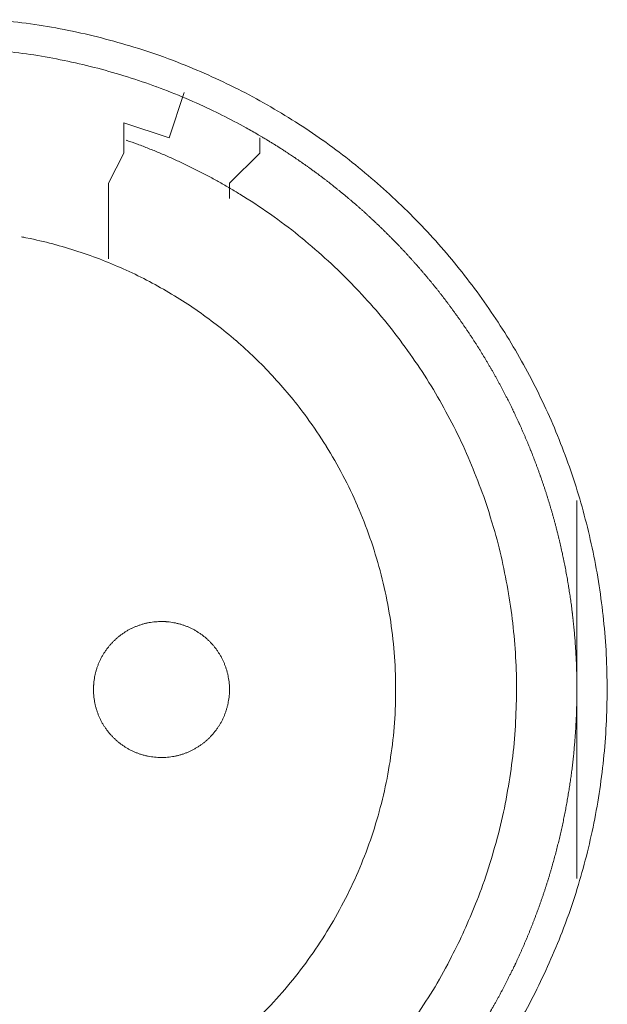
# Model space of a CAD drawing. Units: millimetres. Extents: x -560 to 1260, y -1157 to 1524.
# Drawn here: x 57 to 67, y -435 to -419 of the extents above; entities that cross this region are included whole.
import ezdxf

# ---------------------------------------------------------------- set-up
doc = ezdxf.new("R2010")
doc.units = ezdxf.units.MM
doc.header["$LTSCALE"] = 50.8
doc.layers.get('0').update_dxf_attribs({"lineweight": 0})
doc.layers.add('_U+30EC_U+30A4_U+30E4_U+30FC 1', color=7, linetype='Continuous', lineweight=0)

# ---------------------------------------------------------------- blocks, each defined once
blk = doc.blocks.new('グループ-6')
at = {"layer": '_U+30EC_U+30A4_U+30E4_U+30FC 1', "color": 0, "lineweight": 0}
for p, q in [((-256.416, -643.376), (-256.416, -643.884)), ((-254.13, -643.63), (-254.13, -643.884)), ((-256.416, -643.884), (-256.67, -644.392)), ((-254.13, -643.884), (-254.638, -644.392)), ((-256.67, -644.392), (-256.67, -645.662)), ((-254.638, -644.392), (-254.638, -644.646))]:
    blk.add_line(p, q, dxfattribs=at)
at = {"layer": '_U+30EC_U+30A4_U+30E4_U+30FC 1', "color": 0, "lineweight": 0, "flags": 128}
for points in [[(-249.763, -658.487, 0.01232), (-249.5, -657.999), (-249.5, -657.998, 0.012387), (-249.261, -657.495), (-249.26, -657.494, 0.01246), (-249.046, -656.979), (-249.02, -656.912, 0.018825), (-248.791, -656.248), (-248.771, -656.181, 0.012642), (-248.62, -655.632, 0.012708), (-248.497, -655.077), (-248.497, -655.075, 0.012768), (-248.402, -654.51), (-248.401, -654.507, 0.012815), (-248.334, -653.933), (-248.334, -653.931, 0.012854), (-248.297, -653.349), (-248.297, -653.346, 0.012836), (-248.289, -652.757), (-248.289, -652.754, 0.012857), (-248.311, -652.168), (-248.312, -652.165, 0.012836), (-248.364, -651.587), (-248.364, -651.584, 0.012793), (-248.445, -651.015), (-248.445, -651.012, 0.012739), (-248.554, -650.452), (-248.555, -650.45, 0.012675), (-248.691, -649.9), (-248.691, -649.898, 0.012605), (-248.854, -649.358), (-248.855, -649.357, 0.012532), (-249.044, -648.829), (-249.044, -648.828, 0.012459), (-249.258, -648.312), (-249.259, -648.311, 0.012387), (-249.498, -647.808), (-249.498, -647.808, 0.01232), (-249.76, -647.319), (-249.761, -647.318, 0.01226), (-250.046, -646.844), (-250.047, -646.844, 0.012208), (-250.354, -646.385), (-250.355, -646.385, 0.012167), (-250.684, -645.942, 0.01213), (-251.034, -645.516, 0.012115), (-251.404, -645.108, 0.012111), (-251.794, -644.718, 0.01212), (-252.202, -644.348, 0.012141), (-252.628, -643.997, 0.012167), (-253.07, -643.668), (-253.071, -643.667, 0.012208), (-253.529, -643.359), (-253.53, -643.359, 0.01226), (-254.004, -643.074), (-254.004, -643.073, 0.01232), (-254.493, -642.81), (-254.494, -642.81, 0.012387), (-254.996, -642.571), (-254.997, -642.571, 0.01246), (-255.513, -642.356), (-255.58, -642.33, 0.018824), (-256.244, -642.102), (-256.311, -642.082, 0.012642), (-256.859, -641.931, 0.012708), (-257.415, -641.808), (-257.417, -641.807, 0.012768), (-257.982, -641.712), (-257.984, -641.712, 0.012816), (-258.558, -641.645)], [(-254.026, -643.651, 0.001532), (-254.083, -643.617), (-254.155, -643.575, 0.009189), (-254.357, -643.46), (-254.458, -643.405, 0.012214), (-254.87, -643.193), (-254.899, -643.179, 0.012166), (-255.376, -642.963), (-255.377, -642.962, 0.012116), (-255.862, -642.77), (-255.863, -642.77, 0.012068), (-256.354, -642.603), (-256.355, -642.602, 0.012022), (-256.852, -642.459), (-256.853, -642.459, 0.01198), (-257.355, -642.34), (-257.356, -642.34, 0.011945), (-257.862, -642.245), (-257.862, -642.245, 0.011916), (-258.372, -642.175, 0.01189)], [(-254.55, -644.522), (-254.558, -644.517, 0.005434), (-254.736, -644.413), (-254.739, -644.411, 0.005108), (-254.913, -644.314, 0.005106), (-255.09, -644.22, 0.005106), (-255.268, -644.13, 0.005106), (-255.448, -644.043, 0.005107), (-255.63, -643.96, 0.005108), (-255.813, -643.881, 0.00511), (-255.998, -643.806), (-256.001, -643.805, 0.005112), (-256.182, -643.736), (-256.185, -643.735, 0.004795), (-256.361, -643.671), (-256.367, -643.669)], [(-251.573, -658.502, 0.009852), (-251.258, -658.021), (-251.257, -658.02, 0.019807), (-250.969, -657.519), (-250.902, -657.39, 0.014954), (-250.69, -656.952, 0.010026), (-250.499, -656.504), (-250.48, -656.456, 0.020118), (-250.282, -655.9), (-250.282, -655.898, 0.010078), (-250.117, -655.327), (-250.117, -655.325, 0.020151), (-249.987, -654.748), (-249.987, -654.744, 0.010039), (-249.893, -654.166), (-249.893, -654.165, 0.019955), (-249.835, -653.586), (-249.835, -653.583, 0.00993), (-249.811, -653.006), (-249.811, -653.005, 0.019727), (-249.822, -652.429), (-249.822, -652.428, 0.009818), (-249.867, -651.856), (-249.867, -651.856, 0.019522), (-249.945, -651.29), (-249.945, -651.289, 0.009725), (-250.055, -650.73, 0.019385), (-250.198, -650.178), (-250.253, -649.996, 0.019332), (-250.437, -649.459, 0.009668), (-250.653, -648.932, 0.019344), (-250.899, -648.419, 0.009694), (-251.174, -647.921), (-251.174, -647.921, 0.019443), (-251.479, -647.439), (-251.479, -647.438, 0.009767), (-251.812, -646.974), (-251.812, -646.973, 0.019621), (-252.173, -646.527), (-252.173, -646.527, 0.009872), (-252.561, -646.102), (-252.562, -646.1, 0.019841), (-252.977, -645.697), (-252.978, -645.696, 0.009988), (-253.418, -645.316), (-253.42, -645.314, 0.020062), (-253.886, -644.958), (-253.967, -644.901, 0.015118), (-254.464, -644.574, 0.002519), (-254.549, -644.522, 0.002519)], [(-254.093, -658.36, 0.018305), (-253.708, -657.942), (-253.708, -657.942, 0.018251), (-253.356, -657.499, 0.018233), (-253.036, -657.03, 0.018251), (-252.752, -656.54), (-252.752, -656.54, 0.018306), (-252.503, -656.03), (-252.503, -656.029, 0.018392), (-252.293, -655.501), (-252.292, -655.5, 0.018505), (-252.121, -654.956), (-252.12, -654.954, 0.018635), (-251.989, -654.396), (-251.989, -654.394, 0.018772), (-251.899, -653.824), (-251.898, -653.822, 0.01891), (-251.851, -653.242), (-251.851, -653.239, 0.019005), (-251.848, -652.651), (-251.848, -652.648, 0.019053), (-251.89, -652.057), (-251.89, -652.054, 0.018993), (-251.976, -651.474), (-251.977, -651.471, 0.018874), (-252.105, -650.905), (-252.106, -650.903, 0.018738), (-252.275, -650.352), (-252.275, -650.35, 0.018601), (-252.484, -649.817), (-252.484, -649.816, 0.018475), (-252.73, -649.302), (-252.731, -649.301, 0.018367), (-253.013, -648.808), (-253.014, -648.807, 0.01829), (-253.331, -648.337), (-253.373, -648.28, 0.01824), (-253.636, -647.946, 0.009119), (-253.917, -647.627, 0.018243), (-254.214, -647.323, 0.009139), (-254.528, -647.037), (-254.529, -647.036, 0.018322), (-254.859, -646.767), (-254.859, -646.767, 0.009198), (-255.203, -646.515), (-255.204, -646.515, 0.018471), (-255.563, -646.282), (-255.564, -646.282, 0.009287), (-255.936, -646.069), (-255.937, -646.069, 0.018663), (-256.323, -645.876), (-256.324, -645.876, 0.009392), (-256.721, -645.704), (-256.723, -645.704, 0.018865), (-257.133, -645.554), (-257.134, -645.554, 0.009492), (-257.554, -645.426), (-257.556, -645.426, 0.019031), (-257.987, -645.322), (-258.06, -645.307, 0.002376), (-258.134, -645.293, 0.002376)], [(-256.924, -652.901), (-256.924, -652.918, 0.020788), (-256.92, -652.993), (-256.919, -653.004, 0.0118), (-256.913, -653.057), (-256.913, -653.057, 0.011749), (-256.905, -653.11), (-256.905, -653.11, 0.0117), (-256.894, -653.162), (-256.894, -653.162, 0.011645), (-256.881, -653.213), (-256.881, -653.213, 0.011585), (-256.865, -653.264), (-256.865, -653.264, 0.011523), (-256.848, -653.313), (-256.848, -653.313, 0.011461), (-256.828, -653.361), (-256.828, -653.361, 0.011401), (-256.806, -653.408), (-256.806, -653.408, 0.011343), (-256.782, -653.454), (-256.782, -653.454, 0.011291), (-256.756, -653.498), (-256.756, -653.498, 0.011245), (-256.728, -653.542), (-256.728, -653.542, 0.011206), (-256.698, -653.583), (-256.698, -653.583, 0.011175), (-256.667, -653.624, 0.01115), (-256.633, -653.663, 0.01114), (-256.598, -653.7, 0.011139), (-256.562, -653.736, 0.011149), (-256.523, -653.77, 0.011168), (-256.484, -653.803, 0.011189), (-256.443, -653.833), (-256.443, -653.833, 0.011224), (-256.4, -653.862), (-256.4, -653.862, 0.011267), (-256.356, -653.889), (-256.356, -653.889, 0.011316), (-256.311, -653.914), (-256.311, -653.914, 0.011371), (-256.265, -653.937), (-256.265, -653.937, 0.011431), (-256.217, -653.958), (-256.217, -653.958, 0.011492), (-256.168, -653.977), (-256.168, -653.977, 0.011555), (-256.119, -653.994), (-256.115, -653.995, 0.014528), (-256.058, -654.01), (-256.055, -654.011, 0.011687), (-256.003, -654.023, 0.011738), (-255.951, -654.032), (-255.951, -654.032, 0.011779), (-255.897, -654.038), (-255.897, -654.038, 0.011817), (-255.843, -654.043), (-255.843, -654.043, 0.011814), (-255.788, -654.044), (-255.788, -654.044, 0.011825), (-255.733, -654.043), (-255.733, -654.043, 0.011818), (-255.679, -654.04), (-255.679, -654.04, 0.011789), (-255.625, -654.034), (-255.625, -654.034, 0.011749), (-255.572, -654.025), (-255.572, -654.025, 0.0117), (-255.52, -654.014), (-255.52, -654.014, 0.011645), (-255.469, -654.001), (-255.469, -654.001, 0.011585), (-255.419, -653.986), (-255.419, -653.986, 0.011523), (-255.369, -653.968), (-255.369, -653.968, 0.011461), (-255.321, -653.948), (-255.321, -653.948, 0.0114), (-255.274, -653.926), (-255.274, -653.926, 0.011343), (-255.229, -653.902), (-255.229, -653.902, 0.011291), (-255.184, -653.876), (-255.184, -653.876, 0.011244), (-255.141, -653.848), (-255.141, -653.848, 0.011206), (-255.099, -653.818), (-255.099, -653.818, 0.011175), (-255.058, -653.787, 0.01115), (-255.019, -653.754, 0.011139), (-254.982, -653.719, 0.011139), (-254.946, -653.682, 0.011149), (-254.912, -653.644, 0.011168), (-254.88, -653.604, 0.011189), (-254.849, -653.563), (-254.849, -653.563, 0.011224), (-254.82, -653.52), (-254.82, -653.52, 0.011267), (-254.793, -653.476), (-254.793, -653.476, 0.011316), (-254.768, -653.431), (-254.768, -653.431, 0.011372), (-254.745, -653.385), (-254.745, -653.385, 0.011431), (-254.724, -653.337), (-254.724, -653.337, 0.011492), (-254.705, -653.289), (-254.705, -653.289, 0.011555), (-254.689, -653.239), (-254.689, -653.239, 0.011616), (-254.674, -653.188), (-254.674, -653.188, 0.011674), (-254.662, -653.137), (-254.662, -653.137, 0.011726), (-254.653, -653.084), (-254.653, -653.084, 0.011771), (-254.645, -653.031), (-254.645, -653.031, 0.011813), (-254.64, -652.977), (-254.64, -652.973, 0.014765), (-254.638, -652.912), (-254.638, -652.908, 0.011817), (-254.639, -652.853), (-254.639, -652.853, 0.011819), (-254.642, -652.799), (-254.643, -652.799, 0.011789), (-254.649, -652.745), (-254.649, -652.745, 0.011749), (-254.657, -652.692), (-254.657, -652.692, 0.011701), (-254.668, -652.64), (-254.668, -652.64, 0.011645), (-254.681, -652.589), (-254.681, -652.589, 0.011585), (-254.697, -652.539), (-254.697, -652.539, 0.011523), (-254.714, -652.49), (-254.714, -652.49, 0.011461), (-254.734, -652.442), (-254.734, -652.442, 0.0114), (-254.756, -652.395), (-254.756, -652.395, 0.011343), (-254.78, -652.349), (-254.78, -652.349, 0.011291), (-254.806, -652.304), (-254.806, -652.304, 0.011244), (-254.834, -652.261), (-254.834, -652.261, 0.011206), (-254.864, -652.219), (-254.864, -652.219, 0.011175), (-254.895, -652.179, 0.01115), (-254.929, -652.14, 0.011139), (-254.964, -652.102, 0.011139), (-255, -652.066, 0.011149), (-255.038, -652.032, 0.011168), (-255.078, -652, 0.011189), (-255.119, -651.969), (-255.119, -651.969, 0.011224), (-255.162, -651.94), (-255.162, -651.94, 0.011267), (-255.206, -651.913), (-255.206, -651.913, 0.011317), (-255.251, -651.888), (-255.251, -651.888, 0.011372), (-255.297, -651.865), (-255.297, -651.865, 0.011431), (-255.345, -651.844), (-255.345, -651.844, 0.011493), (-255.393, -651.826), (-255.394, -651.826, 0.011555), (-255.443, -651.809), (-255.443, -651.809, 0.011616), (-255.494, -651.795), (-255.494, -651.795, 0.011674), (-255.545, -651.783), (-255.546, -651.783, 0.011727), (-255.598, -651.773), (-255.598, -651.773, 0.011771), (-255.651, -651.766), (-255.651, -651.766, 0.011814), (-255.705, -651.761), (-255.709, -651.76, 0.014762), (-255.77, -651.758), (-255.774, -651.758, 0.011811), (-255.829, -651.759), (-255.829, -651.759, 0.01182), (-255.883, -651.763), (-255.883, -651.763, 0.01179), (-255.937, -651.769), (-255.937, -651.769, 0.01175), (-255.99, -651.777), (-255.99, -651.777, 0.011701), (-256.042, -651.788), (-256.042, -651.788, 0.011646), (-256.093, -651.801), (-256.093, -651.801, 0.011586), (-256.143, -651.817), (-256.143, -651.817, 0.011524), (-256.192, -651.834), (-256.192, -651.835, 0.011462), (-256.24, -651.854), (-256.241, -651.854, 0.011401), (-256.287, -651.876), (-256.288, -651.876, 0.011344), (-256.333, -651.9), (-256.333, -651.9, 0.011291), (-256.378, -651.926), (-256.378, -651.926, 0.011245), (-256.421, -651.954), (-256.421, -651.954, 0.011206), (-256.463, -651.984), (-256.463, -651.984, 0.011175), (-256.503, -652.015, 0.01115), (-256.542, -652.049, 0.01114), (-256.58, -652.084, 0.011139), (-256.616, -652.12, 0.011149), (-256.65, -652.159, 0.011168), (-256.682, -652.198, 0.011189), (-256.713, -652.239), (-256.713, -652.239, 0.011224), (-256.742, -652.282), (-256.742, -652.282, 0.011267), (-256.769, -652.326), (-256.769, -652.326, 0.011316), (-256.794, -652.371), (-256.794, -652.371, 0.011371), (-256.817, -652.417), (-256.817, -652.418, 0.01143), (-256.838, -652.465), (-256.838, -652.465, 0.011492), (-256.857, -652.514), (-256.857, -652.514, 0.011554), (-256.873, -652.563), (-256.873, -652.563, 0.011615), (-256.888, -652.614), (-256.888, -652.614, 0.011673), (-256.9, -652.666), (-256.9, -652.666, 0.011725), (-256.909, -652.718), (-256.909, -652.718, 0.01177), (-256.917, -652.771), (-256.917, -652.772, 0.011809), (-256.921, -652.825), (-256.922, -652.829, 0.01478), (-256.924, -652.89), (-256.924, -652.894), (-256.924, -652.901)]]:
    blk.add_lwpolyline(points, format="xyb", dxfattribs=at)
for points in [[(-255.4, -642.868), (-255.654, -643.63), (-256.416, -643.376)], [(-248.796, -649.726), (-248.796, -653.028), (-248.796, -656.076)]]:
    blk.add_lwpolyline(points, dxfattribs=at)
at = {"layer": '_U+30EC_U+30A4_U+30E4_U+30FC 1', "color": 0, "lineweight": 0}
blk.add_rational_spline([(-251.132, -659.608), (-251.114, -659.584), (-251.031, -659.479), (-250.948, -659.373), (-250.87, -659.264), (-250.84, -659.222), (-250.809, -659.179), (-250.672, -658.987), (-250.543, -658.789), (-250.542, -658.788), (-250.542, -658.788), (-250.414, -658.59), (-250.294, -658.387), (-250.294, -658.387), (-250.293, -658.386), (-250.174, -658.184), (-250.063, -657.976), (-250.063, -657.976), (-250.063, -657.976), (-249.953, -657.769), (-249.852, -657.557), (-249.851, -657.557), (-249.851, -657.557), (-249.75, -657.345), (-249.659, -657.13), (-249.659, -657.13), (-249.659, -657.129), (-249.567, -656.914), (-249.485, -656.695), (-249.403, -656.476), (-249.33, -656.254), (-249.257, -656.032), (-249.195, -655.807), (-249.132, -655.582), (-249.079, -655.355), (-249.025, -655.127), (-248.982, -654.898), (-248.939, -654.668), (-248.906, -654.437), (-248.872, -654.205), (-248.849, -653.973), (-248.849, -653.972), (-248.849, -653.972), (-248.826, -653.739), (-248.813, -653.506), (-248.813, -653.505), (-248.813, -653.505), (-248.8, -653.271), (-248.797, -653.036), (-248.797, -653.036), (-248.797, -653.036), (-248.794, -652.801), (-248.801, -652.566), (-248.801, -652.566), (-248.801, -652.565), (-248.809, -652.33), (-248.826, -652.095), (-248.826, -652.094), (-248.826, -652.094), (-248.844, -651.858), (-248.872, -651.623), (-248.872, -651.623), (-248.872, -651.622), (-248.9, -651.387), (-248.939, -651.153), (-248.939, -651.152), (-248.939, -651.152), (-248.977, -650.917), (-249.026, -650.684), (-249.026, -650.683), (-249.026, -650.683), (-249.075, -650.451), (-249.134, -650.221), (-249.134, -650.221), (-249.134, -650.22), (-249.193, -649.991), (-249.262, -649.765), (-249.262, -649.765), (-249.262, -649.765), (-249.33, -649.539), (-249.408, -649.317), (-249.408, -649.317), (-249.409, -649.316), (-249.487, -649.095), (-249.574, -648.877), (-249.574, -648.877), (-249.574, -648.876), (-249.662, -648.659), (-249.758, -648.445), (-249.759, -648.445), (-249.759, -648.445), (-249.855, -648.232), (-249.961, -648.023), (-249.961, -648.023), (-249.961, -648.023), (-250.067, -647.814), (-250.181, -647.611), (-250.296, -647.407), (-250.419, -647.208), (-250.542, -647.01), (-250.674, -646.817), (-250.806, -646.624), (-250.945, -646.437), (-251.085, -646.25), (-251.233, -646.069), (-251.381, -645.888), (-251.537, -645.714), (-251.537, -645.714), (-251.537, -645.713), (-251.693, -645.539), (-251.856, -645.371), (-251.856, -645.371), (-251.856, -645.371), (-252.02, -645.203), (-252.19, -645.042), (-252.19, -645.042), (-252.191, -645.042), (-252.361, -644.881), (-252.539, -644.728), (-252.539, -644.728), (-252.54, -644.727), (-252.718, -644.574), (-252.903, -644.428), (-252.903, -644.428), (-252.903, -644.427), (-253.088, -644.281), (-253.28, -644.143), (-253.292, -644.135), (-253.304, -644.126), (-253.473, -644.004), (-253.647, -643.89), (-253.659, -643.882), (-253.671, -643.874), (-253.821, -643.776), (-253.973, -643.683), (-253.999, -643.668), (-254.024, -643.652)], [1, 1, 1, 0.99975728483, 1, 1, 1, 0.999758818879, 1, 1, 1, 0.999760341154, 1, 1, 1, 0.999761766422, 1, 1, 1, 0.999763053865, 1, 1, 1, 0.999764165741, 1, 1, 1, 0.999765070943, 1, 0.999765963915, 1, 0.999766285388, 1, 0.99976634893, 1, 0.999766148829, 1, 0.999765686072, 1, 0.999765267695, 1, 1, 1, 0.99976442009, 1, 1, 1, 0.999763359421, 1, 1, 1, 0.999762113048, 1, 1, 1, 0.999760725578, 1, 1, 1, 0.999759203701, 1, 1, 1, 0.999757737483, 1, 1, 1, 0.999756849846, 1, 1, 1, 0.999758059462, 1, 1, 1, 0.999759593777, 1, 1, 1, 0.999761072967, 1, 1, 1, 0.999762435495, 1, 1, 1, 0.999763640175, 1, 1, 1, 0.999764652824, 1, 1, 1, 0.999765444851, 1, 0.99976616463, 1, 0.999766354014, 1, 0.999766288943, 1, 0.999765955289, 1, 0.999765607999, 1, 1, 1, 0.999764874578, 1, 1, 1, 0.999763915816, 1, 1, 1, 0.999762755236, 1, 1, 1, 0.999761434136, 1, 1, 1, 0.999759965062, 1, 1, 1, 0.999758468959, 1, 1, 1, 0.999863384023, 1, 1, 1], degree=2, knots=[0, 0, 0, 1, 1, 2, 2, 3, 3, 4, 4, 5, 5, 6, 6, 7, 7, 8, 8, 9, 9, 10, 10, 11, 11, 12, 12, 13, 13, 14, 14, 15, 15, 16, 16, 17, 17, 18, 18, 19, 19, 20, 20, 21, 21, 22, 22, 23, 23, 24, 24, 25, 25, 26, 26, 27, 27, 28, 28, 29, 29, 30, 30, 31, 31, 32, 32, 33, 33, 34, 34, 35, 35, 36, 36, 37, 37, 38, 38, 39, 39, 40, 40, 41, 41, 42, 42, 43, 43, 44, 44, 45, 45, 46, 46, 47, 47, 48, 48, 49, 49, 50, 50, 51, 51, 52, 52, 53, 53, 54, 54, 55, 55, 56, 56, 57, 57, 58, 58, 59, 59, 60, 60, 61, 61, 62, 62, 63, 63, 64, 64, 65, 65, 66, 66, 67, 67, 68, 68, 68], dxfattribs=at)

msp = doc.modelspace()

# ---------------------------------------------------------------- block references
at = {"color": 0}
msp.add_blockref('グループ-6', (314.992, 222.758), dxfattribs=at)

doc.saveas('drawing.dxf')
